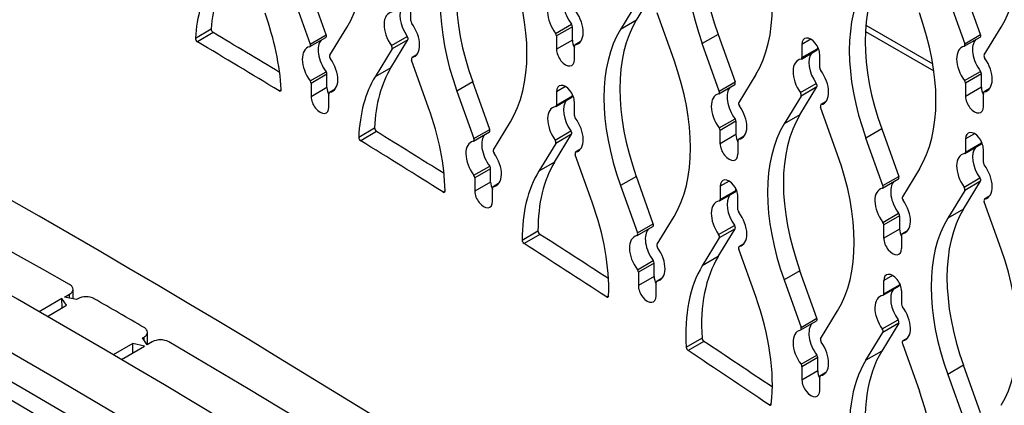
# Model space of a CAD drawing. Units: inches. Extents: x -35 to 150, y -54 to 41.
# Drawn here: x 124 to 130, y 17 to 19 of the extents above; entities that cross this region are included whole.
import ezdxf

# ---------------------------------------------------------------- set-up
doc = ezdxf.new("R2010")
doc.units = ezdxf.units.IN
doc.header["$MEASUREMENT"] = 0
for name, color, linetype in [('C__USERS_CAPAQUE', 7, 'Continuous'), ('Default', 7, 'Continuous'), ('PL72000-C01', 7, 'Continuous'), ('PL72119', 7, 'Continuous')]:
    doc.layers.add(name, color=color, linetype=linetype)

# ---------------------------------------------------------------- blocks, each defined once
blk = doc.blocks.new('SE4')
at = {"layer": 'C__USERS_CAPAQUE', "color": 7, "linetype": 'Continuous'}
for p, q in [((128.9284, 19.2617), (129.2866, 19.0549)), ((128.9259, 19.2277), (129.2925, 19.0161)), ((129.5518, 18.9018), (129.5576, 18.8984)), ((124.6828, 17.7955), (124.6826, 17.8473)), ((124.6233, 17.7973), (124.5012, 17.7268)), ((124.6235, 17.747), (124.6233, 17.7973)), ((124.6477, 17.761), (124.6233, 17.7973)), ((124.6374, 17.8055), (124.6643, 17.821)), ((124.7008, 17.7916), (124.6374, 17.8055)), ((124.6644, 17.7996), (124.6643, 17.821)), ((124.7082, 17.7959), (124.7008, 17.7916)), ((124.5449, 17.7016), (124.6477, 17.761)), ((125.0808, 17.5572), (125.081, 17.6171)), ((125.0553, 17.5869), (125.0627, 17.5912)), ((125.0797, 17.5501), (125.0553, 17.5869)), ((125.0627, 17.5758), (125.0627, 17.5912)), ((125.1066, 17.5656), (125.0797, 17.5501)), ((125.0023, 17.5563), (124.8979, 17.496)), ((124.9416, 17.4704), (125.0656, 17.5419)), ((125.0021, 17.5053), (125.0023, 17.5563)), ((125.0656, 17.5419), (125.0023, 17.5563))]:
    blk.add_line(p, q, dxfattribs=at)
for centre, radius, start, end in [((124.7526, 17.7093), 0.0973, 63.1242, 117.1239), ((125.1505, 17.4796), 0.0965, 62.5612, 117.0508)]:
    blk.add_arc(centre, radius, start, end, dxfattribs=at)
for centre, major_axis, start_param, end_param in [((124.5422, -30.5783), (-29.5663, 51.2103), 5.256351, 5.739224), ((124.277, -30.7314), (-29.5663, 51.2103), 5.256351, 5.739224), ((124.9297, -30.1113), (-29.2903, 50.7322), -0.778992, -0.555274), ((124.277, -30.7314), (-28.5663, 49.4782), 5.283724, 5.71185), ((124.9297, -30.1117), (-29.2903, 50.7326), -0.788607, -0.782181), ((124.9297, -30.1113), (-29.2903, 50.7322), -1.015522, -0.791804)]:
    blk.add_ellipse(centre, major_axis=major_axis, ratio=0.57735, start_param=start_param, end_param=end_param, dxfattribs=at)
for points in [[(124.6643, 17.821), (124.6672, 17.8227), (124.6698, 17.8245), (124.6743, 17.8284), (124.6763, 17.8305), (124.6794, 17.8349), (124.6806, 17.8371), (124.6822, 17.8417), (124.6826, 17.8441), (124.6826, 17.8511), (124.681, 17.8558), (124.6748, 17.8644), (124.6701, 17.8684), (124.6643, 17.8717)], [(125.0627, 17.5912), (125.0657, 17.5929), (125.0682, 17.5947), (125.0728, 17.5986), (125.0747, 17.6007), (125.0779, 17.6051), (125.079, 17.6074), (125.0806, 17.612), (125.081, 17.6144), (125.081, 17.6215), (125.0794, 17.6263), (125.0732, 17.635), (125.0686, 17.639), (125.0627, 17.6424)]]:
    blk.add_open_spline(points, degree=3, knots=[0, 0, 0, 0, 0.125, 0.125, 0.25, 0.25, 0.375, 0.375, 0.5, 0.5, 0.75, 0.75, 1, 1, 1, 1], dxfattribs=at)
blk.add_open_spline([(125.0808, 17.5572), (125.0808, 17.555), (125.0804, 17.5528), (125.0797, 17.5506)], degree=3, dxfattribs=at)
at = {"layer": 'PL72000-C01', "color": 7, "linetype": 'Continuous'}
for centre, major_axis, start_param, end_param in [((124.277, -30.7342), (-29.4723, 51.0475), 5.259262, 5.736312), ((124.1921, -30.7832), (-29.4723, 51.0475), 5.259262, 5.736312), ((124.1921, -30.7832), (-28.6913, 49.6947), 5.27977, 5.715804)]:
    blk.add_ellipse(centre, major_axis=major_axis, ratio=0.57735, start_param=start_param, end_param=end_param, dxfattribs=at)
at = {"layer": 'PL72119', "color": 7, "linetype": 'Continuous'}
for p, q in [((126.0379, 19.2091), (125.9469, 19.4633)), ((129.5422, 19.211), (129.4512, 19.4652)), ((125.862, 19.4143), (125.953, 19.1601)), ((127.6991, 19.2875), (127.7901, 19.4366)), ((129.3664, 19.4162), (129.4574, 19.162)), ((126.4911, 19.2841), (126.4911, 19.3554)), ((127.7052, 19.3876), (127.6142, 19.2385)), ((127.9009, 19.073), (127.8098, 19.3272)), ((126.0577, 19.0997), (126.1487, 19.2488)), ((127.2669, 19.2167), (127.3517, 19.2657)), ((127.3567, 19.2522), (127.2718, 19.2032)), ((127.3567, 19.1809), (127.3567, 19.2522)), ((127.6991, 19.2875), (127.6142, 19.2385)), ((129.562, 19.1016), (129.653, 19.2507)), ((125.3377, 19.1921), (125.4225, 19.2411)), ((125.4334, 19.2211), (125.3485, 19.1721)), ((125.951, 19.1464), (126.0359, 19.1954)), ((125.953, 19.1601), (126.0379, 19.2091)), ((126.3877, 19.1519), (126.4726, 19.2009)), ((127.2718, 19.2032), (127.2718, 19.1319)), ((128.1371, 19.2114), (128.0522, 19.1624)), ((128.1371, 19.2114), (128.2281, 18.9572)), ((129.4554, 19.1482), (129.5403, 19.1972)), ((129.4574, 19.162), (129.5422, 19.211)), ((126.3849, 19.0336), (126.4759, 19.1827)), ((126.4759, 19.1827), (126.3911, 19.1338)), ((127.3567, 19.1809), (127.2718, 19.1319)), ((127.3672, 19.0768), (127.3672, 19.1482)), ((127.3996, 19.1722), (127.3704, 19.1553)), ((127.399, 19.1715), (127.3721, 19.1559)), ((128.1433, 18.9082), (128.0522, 19.1624)), ((128.6336, 19.186), (128.5859, 19.1585)), ((128.5859, 19.1585), (128.5859, 19.0872)), ((128.6708, 19.1362), (128.6708, 19.144)), ((126.3911, 19.1338), (126.3001, 18.9846)), ((126.5213, 19.1007), (126.4977, 19.0871)), ((126.5208, 19.1002), (126.4991, 19.0877)), ((128.5827, 19.08), (128.6676, 19.129)), ((128.5859, 19.0872), (128.6708, 19.1362)), ((128.6813, 19.0321), (128.6813, 19.1035)), ((126.5867, 18.8191), (126.4957, 19.0733)), ((125.9527, 18.9629), (126.0376, 19.0119)), ((126.0425, 18.9984), (125.9577, 18.9494)), ((126.0425, 18.927), (126.0425, 18.9984)), ((126.3849, 19.0336), (126.3001, 18.9846)), ((128.3389, 18.9969), (128.2479, 18.8478)), ((129.4571, 18.9647), (129.5419, 19.0137)), ((129.5469, 19.0002), (129.462, 18.9512)), ((129.5469, 18.9289), (129.5469, 19.0002)), ((125.9577, 18.9494), (125.9577, 18.878)), ((126.823, 18.9575), (126.7381, 18.9085)), ((126.914, 18.7033), (126.823, 18.9575)), ((127.3195, 18.9322), (127.2718, 18.9047)), ((128.1413, 18.8944), (128.2261, 18.9434)), ((128.1433, 18.9082), (128.2281, 18.9572)), ((128.5751, 18.7817), (128.6662, 18.9308)), ((128.578, 18.9), (128.6628, 18.949)), ((128.6662, 18.9308), (128.5813, 18.8818)), ((129.462, 18.9512), (129.462, 18.8799)), ((125.7863, 18.9095), (125.7976, 18.916)), ((126.0425, 18.927), (125.9577, 18.878)), ((126.053, 18.823), (126.053, 18.8943)), ((126.0855, 18.9183), (126.0563, 18.9015)), ((126.0849, 18.9176), (126.058, 18.9021)), ((126.7381, 18.9085), (126.8291, 18.6543)), ((127.2718, 18.9047), (127.2718, 18.8333)), ((127.2718, 18.8333), (127.3567, 18.8823)), ((127.3567, 18.8823), (127.3567, 18.8901)), ((128.5813, 18.8818), (128.4903, 18.7327)), ((129.5469, 18.9289), (129.462, 18.8799)), ((129.5574, 18.8249), (129.5574, 18.8962)), ((129.5898, 18.9202), (129.5606, 18.9033)), ((129.5892, 18.9195), (129.5623, 18.904)), ((127.2686, 18.8262), (127.3534, 18.8752)), ((127.3672, 18.7783), (127.3672, 18.8496)), ((128.7115, 18.8488), (128.6879, 18.8351)), ((128.711, 18.8482), (128.6893, 18.8357)), ((128.5751, 18.7817), (128.4903, 18.7327)), ((128.7769, 18.5672), (128.6859, 18.8214)), ((126.9338, 18.5939), (127.0248, 18.743)), ((128.1429, 18.7109), (128.2278, 18.7599)), ((128.2328, 18.7464), (128.1479, 18.6974)), ((128.2328, 18.7464), (128.2328, 18.6751)), ((126.2124, 18.6619), (126.2972, 18.7109)), ((126.3079, 18.6914), (126.223, 18.6424)), ((126.8271, 18.6406), (126.912, 18.6895)), ((126.8291, 18.6543), (126.914, 18.7033)), ((127.261, 18.5278), (127.352, 18.6769)), ((127.2638, 18.6461), (127.3487, 18.6951)), ((127.352, 18.6769), (127.2672, 18.6279)), ((128.1479, 18.6261), (128.1479, 18.6974)), ((128.2328, 18.6751), (128.1479, 18.6261)), ((128.2757, 18.6664), (128.2465, 18.6495)), ((128.2751, 18.6657), (128.2482, 18.6501)), ((129.0132, 18.7056), (128.9283, 18.6566)), ((129.0132, 18.7056), (129.1042, 18.4513)), ((129.5097, 18.6802), (129.462, 18.6527)), ((127.2672, 18.6279), (127.1762, 18.4788)), ((128.2432, 18.6423), (128.2432, 18.571)), ((129.0193, 18.4024), (128.9283, 18.6566)), ((129.4588, 18.5742), (129.5436, 18.6232)), ((129.462, 18.6527), (129.462, 18.5814)), ((129.462, 18.5814), (129.5469, 18.6304)), ((129.5469, 18.6304), (129.5469, 18.6382)), ((127.4628, 18.3133), (127.3718, 18.5675)), ((127.3974, 18.5949), (127.3738, 18.5813)), ((127.3969, 18.5944), (127.3751, 18.5819)), ((129.5574, 18.5263), (129.5574, 18.5977)), ((127.261, 18.5278), (127.1762, 18.4788)), ((126.8288, 18.4571), (126.9137, 18.506)), ((126.9186, 18.4925), (126.8338, 18.4436)), ((126.9186, 18.4212), (126.9186, 18.4925)), ((129.215, 18.4911), (129.124, 18.3419)), ((126.8338, 18.4436), (126.8338, 18.3722)), ((126.9186, 18.4212), (126.8338, 18.3722)), ((126.9615, 18.4125), (126.9323, 18.3957)), ((126.9609, 18.4118), (126.9341, 18.3963)), ((127.6991, 18.4517), (127.6142, 18.4027)), ((127.6142, 18.4027), (127.7052, 18.1485)), ((127.7901, 18.1975), (127.6991, 18.4517)), ((128.1956, 18.4264), (128.1479, 18.3989)), ((129.0174, 18.3886), (129.1022, 18.4376)), ((129.0193, 18.4024), (129.1042, 18.4513)), ((129.4512, 18.2758), (129.5422, 18.425)), ((129.454, 18.3942), (129.5389, 18.4431)), ((129.5422, 18.425), (129.4574, 18.376)), ((126.6635, 18.3678), (126.6751, 18.3745)), ((126.9291, 18.3172), (126.9291, 18.3885)), ((128.1447, 18.3204), (128.2295, 18.3694)), ((128.1479, 18.3989), (128.1479, 18.3275)), ((128.1479, 18.3275), (128.2328, 18.3765)), ((128.2328, 18.3765), (128.2328, 18.3843)), ((129.4574, 18.376), (129.3664, 18.2269)), ((128.2432, 18.2725), (128.2432, 18.3438)), ((129.653, 18.0614), (129.562, 18.3156)), ((129.5876, 18.343), (129.564, 18.3293)), ((129.5871, 18.3424), (129.5654, 18.3299)), ((129.019, 18.2051), (129.1039, 18.2541)), ((129.4512, 18.2758), (129.3664, 18.2269)), ((127.7052, 18.1485), (127.7901, 18.1975)), ((127.8098, 18.0881), (127.9009, 18.2372)), ((129.1088, 18.2406), (129.024, 18.1916)), ((129.024, 18.1203), (129.024, 18.1916)), ((129.1088, 18.2406), (129.1088, 18.1693)), ((127.0875, 18.1107), (127.1724, 18.1597)), ((127.1828, 18.1409), (127.098, 18.0919)), ((127.7032, 18.1347), (127.7881, 18.1837)), ((128.1371, 18.022), (128.2281, 18.1711)), ((128.1399, 18.1403), (128.2248, 18.1893)), ((128.2281, 18.1711), (128.1433, 18.1221)), ((129.1088, 18.1693), (129.024, 18.1203)), ((129.1518, 18.1605), (129.1226, 18.1437)), ((129.1512, 18.1598), (129.1243, 18.1443)), ((128.1433, 18.1221), (128.0522, 17.973)), ((128.2735, 18.0891), (128.2499, 18.0755)), ((128.273, 18.0886), (128.2512, 18.076)), ((129.1193, 18.1365), (129.1193, 18.0652)), ((128.3389, 17.8075), (128.2479, 18.0617)), ((127.7049, 17.9512), (127.7898, 18.0002)), ((127.7947, 17.9867), (127.7099, 17.9377)), ((127.7947, 17.9154), (127.7947, 17.9867)), ((128.1371, 18.022), (128.0522, 17.973)), ((127.7099, 17.9377), (127.7099, 17.8664)), ((128.5751, 17.9459), (128.4903, 17.8969)), ((128.6662, 17.6917), (128.5751, 17.9459)), ((127.7947, 17.9154), (127.7099, 17.8664)), ((127.8052, 17.8114), (127.8052, 17.8827)), ((127.8376, 17.9067), (127.8084, 17.8899)), ((127.837, 17.906), (127.8102, 17.8905)), ((128.4903, 17.8969), (128.5813, 17.6427)), ((129.0717, 17.9206), (129.024, 17.8931)), ((129.024, 17.8217), (129.024, 17.8931)), ((129.1088, 17.8785), (129.1088, 17.8707)), ((129.0208, 17.8146), (129.1056, 17.8636)), ((129.024, 17.8217), (129.1088, 17.8707)), ((129.1193, 17.838), (129.1193, 17.7667)), ((127.5392, 17.8066), (127.551, 17.8134)), ((128.6859, 17.5823), (128.7769, 17.7314)), ((128.5793, 17.6289), (128.6642, 17.6779)), ((128.5813, 17.6427), (128.6662, 17.6917)), ((129.1042, 17.6653), (129.0132, 17.5162)), ((129.016, 17.6345), (129.1008, 17.6835)), ((129.1042, 17.6653), (129.0193, 17.6163)), ((128.9283, 17.4672), (129.0193, 17.6163)), ((127.9659, 17.5366), (128.0507, 17.5856)), ((128.0609, 17.5679), (127.976, 17.519)), ((129.1496, 17.5833), (129.126, 17.5697)), ((129.1491, 17.5828), (129.1273, 17.5702)), ((129.0132, 17.5162), (128.9283, 17.4672)), ((129.124, 17.5559), (129.215, 17.3017)), ((128.581, 17.4454), (128.6658, 17.4944)), ((128.6708, 17.4809), (128.5859, 17.4319)), ((128.6708, 17.4096), (128.6708, 17.4809)), ((128.5859, 17.4319), (128.5859, 17.3606)), ((128.6708, 17.4096), (128.5859, 17.3606)), ((128.7137, 17.4009), (128.6845, 17.384)), ((128.7131, 17.4002), (128.6862, 17.3847)), ((129.4512, 17.4401), (129.3664, 17.3911)), ((129.5422, 17.1859), (129.4512, 17.4401)), ((128.6813, 17.3056), (128.6813, 17.3769)), ((129.3664, 17.3911), (129.4574, 17.1369)), ((128.4099, 17.2282), (128.4221, 17.2353))]:
    blk.add_line(p, q, dxfattribs=at)
for centre, major_axis, start_param, end_param in [((124.6613, -30.5444), (-29.8163, 51.6433), 5.253829, 5.741745), ((125.4542, 20.0677), (0.5537, -0.9591), 0.305011, 1.265786), ((128.8316, 19.2283), (-0.5537, 0.9591), 0.305011, 1.265786), ((128.9586, 20.0695), (0.5537, -0.9591), 0.305011, 1.265786), ((128.7467, 19.1793), (-0.5537, 0.9591), 0.305011, 1.265786), ((127.6444, 19.8157), (0.5537, -0.9591), 0.305011, 1.265786), ((127.5174, 18.9745), (-0.5537, 0.9591), 0.305011, 1.265786), ((127.4326, 18.9255), (-0.5537, 0.9591), 0.305011, 1.265786), ((126.3303, 19.5619), (0.5537, -0.9591), 0.305011, 1.265786), ((126.2033, 18.7206), (-0.5537, 0.9591), 0.305011, 0.708187), ((129.7077, 18.7225), (-0.5537, 0.9591), 0.305011, 1.265786), ((126.1184, 18.6716), (-0.5537, 0.9591), 0.305011, 0.708187), ((129.6228, 18.6735), (-0.5537, 0.9591), 0.305011, 1.265786), ((127.4043, 19.3271), (0.0674, -0.1168), 3.312709, 4.91312), ((126.5282, 19.2582), (0.0674, -0.1168), 3.353676, 4.874357), ((127.3195, 19.2781), (0.0674, -0.1168), 2.979625, 4.91312), ((125.0162, 19.308), (0.5537, -0.9591), 0.851465, 1.265786), ((126.4434, 19.2092), (0.0674, -0.1168), 2.940862, 4.874357), ((127.3195, 19.2781), (-0.0674, 0.1168), 2.940862, 4.874357), ((128.5205, 19.3099), (0.5537, -0.9591), 0.305011, 1.265786), ((126.5021, 19.2777), (-0.0078, 0.0135), 0.785398, 1.771527), ((126.4434, 19.2092), (-0.0674, 0.1168), 2.979625, 4.91312), ((127.3456, 19.2586), (-0.0078, 0.0135), 3.926991, 4.91312), ((128.3935, 18.4686), (-0.5537, 0.9591), 0.305011, 1.265786), ((125.4335, 19.2338), (-0.0078, 0.0135), 0.708187, 2.34164), ((124.8017, -30.5275), (-30.6913, 53.1588), -0.808146, -0.799952), ((126.0281, 19.2089), (-0.0078, 0.0135), 3.141593, 4.407378), ((126.4661, 19.1943), (-0.0078, 0.0135), 3.446603, 4.874357), ((127.2608, 19.2096), (0.0078, -0.0135), 0.785398, 1.771527), ((128.3087, 18.4197), (-0.5537, 0.9591), 0.305011, 1.265786), ((128.6336, 19.131), (0.0337, -0.0584), 0.785398, 3.926991), ((129.5324, 19.2108), (-0.0078, 0.0135), 3.141593, 4.407378), ((125.3487, 19.1848), (0.0078, -0.0135), 3.84978, 5.483233), ((124.7168, -30.5765), (-30.6913, 53.1588), -0.810039, -0.799952), ((126.0054, 19.0243), (0.0674, -0.1168), 2.979625, 4.91312), ((125.9432, 19.1599), (-0.0078, 0.0135), 2.979625, 4.407378), ((126.0902, 19.0733), (0.0674, -0.1168), 3.312709, 4.91312), ((126.3813, 19.1453), (0.0078, -0.0135), 0.305011, 1.732764), ((127.4043, 19.1533), (-0.0337, 0.0584), 0.785398, 1.461738), ((127.3782, 19.1418), (0.0078, -0.0135), 2.940862, 3.926991), ((129.5097, 19.0262), (0.0674, -0.1168), 2.979625, 4.91312), ((129.4476, 19.1618), (-0.0078, 0.0135), 2.979625, 4.407378), ((129.5946, 19.0752), (0.0674, -0.1168), 3.312709, 4.91312), ((126.0675, 19.0882), (-0.0078, 0.0135), 0.305011, 1.732764), ((126.5055, 19.0736), (0.0078, -0.0135), 2.979625, 4.407378), ((127.3195, 19.1044), (-0.0337, 0.0584), 0.785398, 3.926991), ((128.7185, 19.0062), (0.0674, -0.1168), 3.353676, 4.874357), ((128.6597, 19.1426), (-0.0078, 0.0135), 3.141593, 3.926991), ((129.5718, 19.09), (-0.0078, 0.0135), 0.305011, 1.732764), ((126.0054, 19.0243), (-0.0674, 0.1168), 2.940862, 4.874357), ((127.2064, 19.056), (0.5537, -0.9591), 0.305011, 1.265786), ((128.6336, 18.9572), (0.0674, -0.1168), 2.940862, 4.874357), ((128.5749, 19.0936), (-0.0078, 0.0135), 2.940862, 3.926991), ((129.5097, 19.0262), (-0.0674, 0.1168), 2.940862, 4.874357), ((126.0315, 19.0047), (-0.0078, 0.0135), 3.926991, 4.91312), ((126.9945, 18.1658), (-0.5537, 0.9591), 0.305011, 0.736157), ((127.0794, 18.2148), (-0.5537, 0.9591), 0.305011, 0.736157), ((128.6923, 19.0258), (-0.0078, 0.0135), 0.785398, 1.771527), ((128.6336, 18.9572), (-0.0674, 0.1168), 2.979625, 4.91312), ((129.5358, 19.0066), (-0.0078, 0.0135), 3.926991, 4.91312), ((125.9466, 18.9557), (0.0078, -0.0135), 0.785398, 1.771527), ((127.3195, 18.8771), (0.0337, -0.0584), 0.785398, 3.926991), ((128.2804, 18.8213), (0.0674, -0.1168), 3.312709, 4.91312), ((128.2183, 18.9569), (-0.0078, 0.0135), 3.141593, 4.407378), ((128.6564, 18.9423), (-0.0078, 0.0135), 3.446603, 4.874357), ((129.451, 18.9576), (0.0078, -0.0135), 0.785398, 1.771527), ((125.7865, 18.9221), (-0.0078, 0.0135), 2.331553, 3.993057), ((126.0054, 18.8505), (-0.0337, 0.0584), 0.785398, 3.926991), ((126.0902, 18.8995), (-0.0337, 0.0584), 0.785398, 1.461738), ((126.0641, 18.8879), (0.0078, -0.0135), 2.940862, 3.926991), ((127.3456, 18.8887), (-0.0078, 0.0135), 3.141593, 3.926991), ((128.1956, 18.7723), (0.0674, -0.1168), 2.979625, 4.91312), ((128.1335, 18.9079), (-0.0078, 0.0135), 2.979625, 4.407378), ((128.5715, 18.8933), (0.0078, -0.0135), 0.305011, 1.732764), ((129.5097, 18.8524), (-0.0337, 0.0584), 0.785398, 3.926991), ((129.5946, 18.9014), (-0.0337, 0.0584), 0.785398, 1.461738), ((129.5684, 18.8898), (0.0078, -0.0135), 2.940862, 3.926991), ((127.3195, 18.7034), (0.0674, -0.1168), 2.940862, 4.874357), ((127.2608, 18.8397), (-0.0078, 0.0135), 2.940862, 3.926991), ((127.4043, 18.7524), (0.0674, -0.1168), 3.353676, 4.874357), ((128.2577, 18.8362), (-0.0078, 0.0135), 0.305011, 1.732764), ((128.1956, 18.7723), (-0.0674, 0.1168), 2.940862, 4.874357), ((128.6957, 18.8216), (0.0078, -0.0135), 2.979625, 4.407378), ((125.8923, 18.8022), (0.5537, -0.9591), 0.811903, 1.265786), ((127.3782, 18.7719), (-0.0078, 0.0135), 0.785398, 1.771527), ((129.2696, 17.9628), (-0.5537, 0.9591), 0.305011, 1.265786), ((127.3195, 18.7034), (-0.0674, 0.1168), 2.979625, 4.91312), ((128.2217, 18.7528), (-0.0078, 0.0135), 3.926991, 4.91312), ((129.1848, 17.9138), (-0.5537, 0.9591), 0.305011, 1.265786), ((126.3083, 18.7039), (-0.0078, 0.0135), 0.736157, 2.321486), ((124.8017, -30.5274), (-30.6913, 53.1588), -0.828439, -0.820107), ((126.9663, 18.5675), (0.0674, -0.1168), 3.312709, 4.91312), ((126.9042, 18.7031), (-0.0078, 0.0135), 3.141593, 4.407378), ((127.3422, 18.6885), (-0.0078, 0.0135), 3.446603, 4.874357), ((128.1368, 18.7038), (0.0078, -0.0135), 0.785398, 1.771527), ((128.2804, 18.6475), (-0.0337, 0.0584), 0.785398, 1.461738), ((129.5097, 18.6252), (0.0337, -0.0584), 0.785398, 3.926991), ((126.2234, 18.6549), (0.0078, -0.0135), 3.87775, 5.463078), ((124.7168, -30.5764), (-30.6913, 53.1588), -0.830264, -0.820107), ((126.8814, 18.5185), (0.0674, -0.1168), 2.979625, 4.91312), ((126.8193, 18.6541), (-0.0078, 0.0135), 2.979625, 4.407378), ((127.2574, 18.6395), (0.0078, -0.0135), 0.305011, 1.732764), ((128.1956, 18.5985), (-0.0337, 0.0584), 0.785398, 3.926991), ((128.2543, 18.636), (0.0078, -0.0135), 2.940862, 3.926991), ((129.5358, 18.6367), (-0.0078, 0.0135), 3.141593, 3.926991), ((126.9436, 18.5824), (-0.0078, 0.0135), 0.305011, 1.732764), ((126.8814, 18.5185), (-0.0674, 0.1168), 2.940862, 4.874357), ((127.3816, 18.5678), (0.0078, -0.0135), 2.979625, 4.407378), ((128.0825, 18.5502), (0.5537, -0.9591), 0.305011, 1.265786), ((129.5097, 18.4514), (0.0674, -0.1168), 2.940862, 4.874357), ((129.451, 18.5878), (-0.0078, 0.0135), 2.940862, 3.926991), ((129.5946, 18.5004), (0.0674, -0.1168), 3.353676, 4.874357), ((127.9555, 17.709), (-0.5537, 0.9591), 0.305011, 0.786991), ((129.5684, 18.52), (-0.0078, 0.0135), 0.785398, 1.771527), ((129.5097, 18.4514), (-0.0674, 0.1168), 2.979625, 4.91312), ((126.8227, 18.4499), (0.0078, -0.0135), 0.785398, 1.771527), ((126.9076, 18.4989), (-0.0078, 0.0135), 3.926991, 4.91312), ((127.8706, 17.66), (-0.5537, 0.9591), 0.305011, 0.786991), ((126.9663, 18.3937), (-0.0337, 0.0584), 0.785398, 1.461738), ((128.1956, 18.3713), (0.0337, -0.0584), 0.785398, 3.926991), ((129.0095, 18.4021), (-0.0078, 0.0135), 2.979625, 4.407378), ((129.1565, 18.3155), (0.0674, -0.1168), 3.312709, 4.91312), ((129.0944, 18.4511), (-0.0078, 0.0135), 3.141593, 4.407378), ((129.5324, 18.4365), (-0.0078, 0.0135), 3.446603, 4.874357), ((126.664, 18.3802), (-0.0078, 0.0135), 2.311329, 3.953496), ((126.8814, 18.3447), (-0.0337, 0.0584), 0.785398, 3.926991), ((126.9402, 18.3821), (0.0078, -0.0135), 2.940862, 3.926991), ((128.2804, 18.2466), (0.0674, -0.1168), 3.353676, 4.874357), ((128.2217, 18.3829), (-0.0078, 0.0135), 3.141593, 3.926991), ((129.0717, 18.2665), (0.0674, -0.1168), 2.979625, 4.91312), ((129.4476, 18.3875), (0.0078, -0.0135), 0.305011, 1.732764), ((126.7683, 18.2964), (0.5537, -0.9591), 0.74947, 1.265786), ((128.1956, 18.1976), (0.0674, -0.1168), 2.940862, 4.874357), ((128.1368, 18.3339), (-0.0078, 0.0135), 2.940862, 3.926991), ((129.1338, 18.3304), (-0.0078, 0.0135), 0.305011, 1.732764), ((129.0717, 18.2665), (-0.0674, 0.1168), 2.940862, 4.874357), ((129.5718, 18.3158), (0.0078, -0.0135), 2.979625, 4.407378), ((128.2543, 18.2661), (-0.0078, 0.0135), 0.785398, 1.771527), ((128.1956, 18.1976), (-0.0674, 0.1168), 2.979625, 4.91312), ((129.0978, 18.247), (-0.0078, 0.0135), 3.926991, 4.91312), ((130.1457, 17.457), (-0.5537, 0.9591), 0.305011, 1.265786), ((127.7803, 18.1973), (-0.0078, 0.0135), 3.141593, 4.407378), ((129.0129, 18.198), (0.0078, -0.0135), 0.785398, 1.771527), ((130.0608, 17.408), (-0.5537, 0.9591), 0.305011, 1.265786), ((127.1834, 18.1533), (-0.0078, 0.0135), 0.786991, 2.301307), ((124.8017, -30.5275), (-30.6913, 53.1588), -0.848755, -0.840285), ((127.6954, 18.1483), (-0.0078, 0.0135), 2.979625, 4.407378), ((127.8424, 18.0617), (0.0674, -0.1168), 3.312709, 4.91312), ((128.1335, 18.1337), (0.0078, -0.0135), 0.305011, 1.732764), ((128.2183, 18.1827), (-0.0078, 0.0135), 3.446603, 4.874357), ((129.1565, 18.1417), (-0.0337, 0.0584), 0.785398, 1.461738), ((129.1304, 18.1302), (0.0078, -0.0135), 2.940862, 3.926991), ((127.0986, 18.1043), (0.0078, -0.0135), 3.928584, 5.4429), ((124.7168, -30.5765), (-30.6913, 53.1588), -0.850469, -0.840285), ((127.7575, 18.0127), (0.0674, -0.1168), 2.979625, 4.91312), ((127.8196, 18.0766), (-0.0078, 0.0135), 0.305011, 1.732764), ((129.0717, 18.0927), (-0.0337, 0.0584), 0.785398, 3.926991), ((127.7575, 18.0127), (-0.0674, 0.1168), 2.940862, 4.874357), ((128.2577, 18.062), (0.0078, -0.0135), 2.979625, 4.407378), ((128.9586, 18.0444), (0.5537, -0.9591), 0.305011, 1.265786), ((127.7837, 17.9931), (-0.0078, 0.0135), 3.926991, 4.91312), ((128.8316, 17.2032), (-0.5537, 0.9591), 0.305011, 0.861141), ((127.6988, 17.9441), (0.0078, -0.0135), 0.785398, 1.771527), ((128.7467, 17.1542), (-0.5537, 0.9591), 0.305011, 0.861141), ((129.0717, 17.8655), (0.0337, -0.0584), 0.785398, 3.926991), ((127.8424, 17.8879), (-0.0337, 0.0584), 0.785398, 1.461738), ((127.8163, 17.8763), (0.0078, -0.0135), 2.940862, 3.926991), ((127.7575, 17.8389), (-0.0337, 0.0584), 0.785398, 3.926991), ((129.1565, 17.7407), (0.0674, -0.1168), 3.353676, 4.874357), ((129.0978, 17.8771), (-0.0078, 0.0135), 3.141593, 3.926991), ((127.5399, 17.8189), (-0.0078, 0.0135), 2.291124, 3.891063), ((127.6444, 17.7906), (0.5537, -0.9591), 0.66427, 1.265786), ((129.0717, 17.6918), (0.0674, -0.1168), 2.940862, 4.874357), ((129.0129, 17.8281), (-0.0078, 0.0135), 2.940862, 3.926991), ((129.1304, 17.7603), (-0.0078, 0.0135), 0.785398, 1.771527), ((129.0717, 17.6918), (-0.0674, 0.1168), 2.979625, 4.91312), ((128.7185, 17.5559), (0.0674, -0.1168), 3.312709, 4.91312), ((128.6564, 17.6915), (-0.0078, 0.0135), 3.141593, 4.407378), ((129.0944, 17.6769), (-0.0078, 0.0135), 3.446603, 4.874357), ((128.6336, 17.5069), (0.0674, -0.1168), 2.979625, 4.91312), ((128.5715, 17.6425), (-0.0078, 0.0135), 2.979625, 4.407378), ((129.0095, 17.6279), (0.0078, -0.0135), 0.305011, 1.732764), ((128.0617, 17.5802), (-0.0078, 0.0135), 0.861141, 2.281034), ((124.8017, -30.5275), (-30.6913, 53.1588), -0.86903, -0.860559), ((128.6957, 17.5707), (-0.0078, 0.0135), 0.305011, 1.732764), ((128.6336, 17.5069), (-0.0674, 0.1168), 2.940862, 4.874357), ((129.1338, 17.5562), (0.0078, -0.0135), 2.979625, 4.407378), ((127.9769, 17.5312), (0.0078, -0.0135), 4.002734, 5.422626), ((124.7168, -30.5765), (-30.6913, 53.1588), -0.870586, -0.860559), ((129.7077, 16.6974), (-0.5537, 0.9591), 0.305011, 0.960157), ((128.6597, 17.4873), (-0.0078, 0.0135), 3.926991, 4.91312), ((129.6228, 16.6484), (-0.5537, 0.9591), 0.305011, 0.960157), ((128.5749, 17.4383), (0.0078, -0.0135), 0.785398, 1.771527), ((128.7185, 17.3821), (-0.0337, 0.0584), 0.785398, 1.461738), ((128.6336, 17.3331), (-0.0337, 0.0584), 0.785398, 3.926991), ((128.6923, 17.3705), (0.0078, -0.0135), 2.940862, 3.926991), ((128.5205, 17.2848), (0.5537, -0.9591), 0.556055, 1.265786), ((128.4108, 17.2404), (-0.0078, 0.0135), 2.271006, 3.805863)]:
    blk.add_ellipse(centre, major_axis=major_axis, ratio=0.57735, start_param=start_param, end_param=end_param, dxfattribs=at)

msp = doc.modelspace()

# ---------------------------------------------------------------- block references
at = {"layer": 'Default'}
msp.add_blockref('SE4', (0, 0), dxfattribs=at)

doc.saveas('drawing.dxf')
